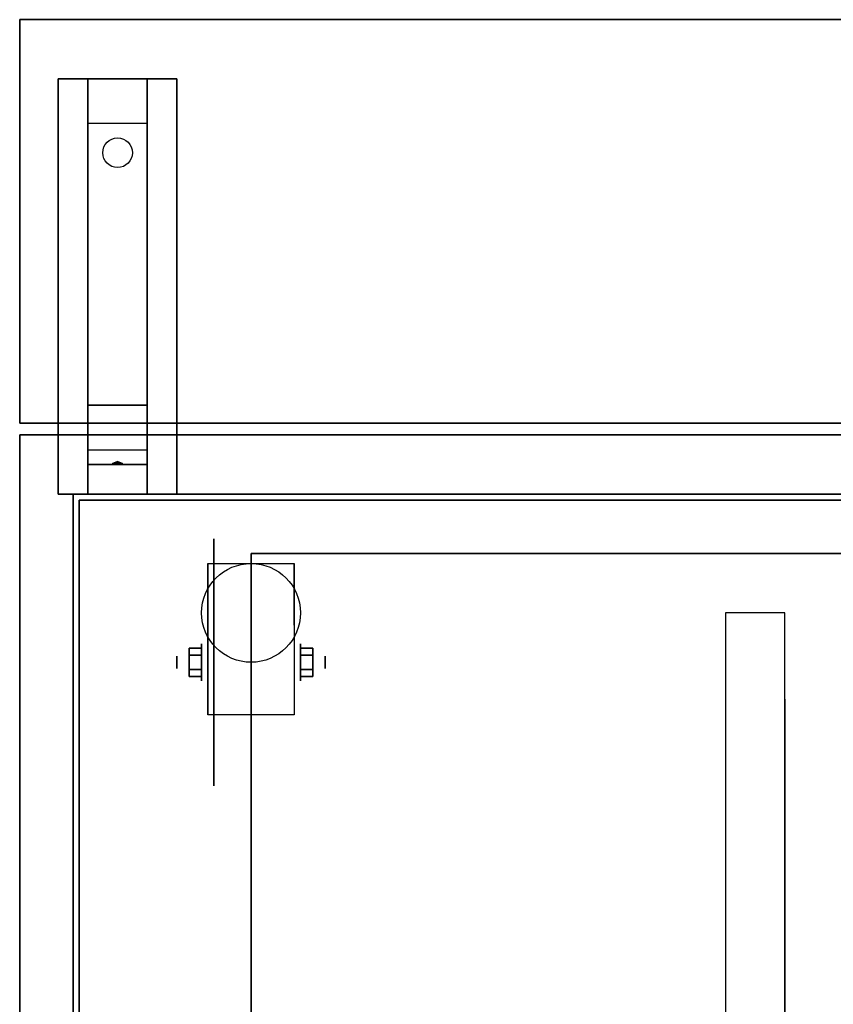
# Model space of a CAD drawing. Extents: x -163 to 163, y -14 to 21.
# Drawn here: x 1 to 15, y 5 to 21 of the extents above; entities that cross this region are included whole.
import ezdxf

# ---------------------------------------------------------------- set-up
doc = ezdxf.new("R2010")
doc.units = 0
for name, color, linetype in [('3D', 254, 'CONTINUOUS'), ('3D-BLACK', 250, 'CONTINUOUS'), ('3D-CART-BODY', 42, 'CONTINUOUS'), ('3D-CART-TRIM', 5, 'CONTINUOUS'), ('3D-FLAT', 7, 'CONTINUOUS'), ('3D-NON', 7, 'CONTINUOUS')]:
    doc.layers.add(name, color=color, linetype=linetype)

msp = doc.modelspace()

# ---------------------------------------------------------------- linework, layer by layer
at = {"layer": '3D', "extrusion": (1, 0, 0)}
for centre, radius in [((10.404, 2.083, 4.167), 0.313), ((10.404, 2.083, 4.167), 0.313), ((10.404, 2.083, 3.75), 0.104), ((10.404, 2.083, 3.75), 0.104)]:
    msp.add_circle(centre, radius, dxfattribs=at)
at = {"layer": '3D', "extrusion": (-1, 0, 0)}
for centre, radius in [((-10.404, 2.083, -5.834), 0.313), ((-10.404, 2.083, -5.834), 0.313), ((-10.404, 2.083, -6.25), 0.104), ((-10.404, 2.083, -6.25), 0.104)]:
    msp.add_circle(centre, radius, dxfattribs=at)
at = {"layer": '3D', "extrusion": (1, 0, 0)}
msp.add_arc((-9.262, 27.5, 13), 21.506, 17.5924, 91.3322, dxfattribs=at)
msp.add_arc((-9.262, 27.5, 13), 21.506, 17.5924, 91.3322, dxfattribs=at)
at = {"layer": '3D', "extrusion": (-1, 0, 0)}
for centre in [(-10.404, 2.083, -4.271), (-10.404, 2.083, -4.271), (-10.404, 2.083, -5.729), (-10.404, 2.083, -5.729)]:
    msp.add_arc(centre, 0.884, 225, 0, dxfattribs=at)
at = {"layer": '3D'}
for points in [[(2.25, 19.488, 32.25), (2.25, 20.238, 32.5), (3.25, 20.238, 32.5), (3.25, 19.488, 32.25)], [(2.25, 19.488, 32.25), (2.25, 20.238, 32.5), (3.25, 20.238, 32.5), (3.25, 19.488, 32.25)], [(2.25, 19.488, 32.25), (2.25, 14.738, 32), (3.25, 14.738, 32), (3.25, 19.488, 32.25)], [(2.25, 19.488, 32.25), (2.25, 14.738, 32), (3.25, 14.738, 32), (3.25, 19.488, 32.25)], [(2.25, 14.738, 32), (2.25, 13.988, 31.5), (3.25, 13.988, 31.5), (3.25, 14.738, 32)], [(2.25, 14.738, 32), (2.25, 13.988, 31.5), (3.25, 13.988, 31.5), (3.25, 14.738, 32)], [(2.25, 13.738, 28.25), (2.25, 13.988, 31.5), (3.25, 13.988, 31.5), (3.25, 13.738, 28.25)], [(2.25, 13.738, 28.25), (2.25, 13.988, 31.5), (3.25, 13.988, 31.5), (3.25, 13.738, 28.25)], [(2.665, 13.758, 28.522), (2.75, 13.788, 28.497), (2.75, 13.788, 28.497), (2.727, 13.75, 28.414)], [(2.75, 13.788, 28.497), (2.75, 13.788, 28.497), (2.665, 13.758, 28.522), (2.773, 13.763, 28.584)], [(2.665, 13.758, 28.522), (2.75, 13.788, 28.497), (2.75, 13.788, 28.497), (2.727, 13.75, 28.414)], [(2.75, 13.788, 28.497), (2.75, 13.788, 28.497), (2.665, 13.758, 28.522), (2.773, 13.763, 28.584)], [(2.835, 13.755, 28.476), (2.727, 13.75, 28.414), (2.75, 13.788, 28.497)], [(2.835, 13.755, 28.476), (2.727, 13.75, 28.414), (2.75, 13.788, 28.497)], [(2.75, 13.788, 28.497), (2.773, 13.763, 28.584), (2.835, 13.755, 28.476), (2.75, 13.788, 28.497)], [(2.75, 13.788, 28.497), (2.773, 13.763, 28.584), (2.835, 13.755, 28.476), (2.75, 13.788, 28.497)], [(2.25, 13.238, 27.5), (2.25, 13.738, 28.25), (3.25, 13.738, 28.25), (3.25, 13.238, 27.5)], [(2.25, 13.238, 27.5), (2.25, 13.738, 28.25), (3.25, 13.738, 28.25), (3.25, 13.238, 27.5)], [(3.958, 10.645, 2.083), (4.167, 10.645, 2.083), (4.167, 10.524, 2.292), (3.958, 10.524, 2.292)], [(3.958, 10.524, 1.875), (4.167, 10.524, 1.875), (4.167, 10.645, 2.083), (3.958, 10.645, 2.083)], [(3.958, 10.645, 2.083), (4.167, 10.645, 2.083), (4.167, 10.524, 2.292), (3.958, 10.524, 2.292)], [(3.958, 10.524, 1.875), (4.167, 10.524, 1.875), (4.167, 10.645, 2.083), (3.958, 10.645, 2.083)], [(6.042, 10.645, 2.083), (5.833, 10.645, 2.083), (5.833, 10.524, 1.875), (6.042, 10.524, 1.875)], [(6.042, 10.524, 2.292), (5.833, 10.524, 2.292), (5.833, 10.645, 2.083), (6.042, 10.645, 2.083)], [(6.042, 10.645, 2.083), (5.833, 10.645, 2.083), (5.833, 10.524, 1.875), (6.042, 10.524, 1.875)], [(6.042, 10.524, 2.292), (5.833, 10.524, 2.292), (5.833, 10.645, 2.083), (6.042, 10.645, 2.083)], [(3.958, 10.164, 2.083), (4.167, 10.164, 2.083), (4.167, 10.284, 1.875), (3.958, 10.284, 1.875)], [(3.958, 10.284, 2.292), (4.167, 10.284, 2.292), (4.167, 10.164, 2.083), (3.958, 10.164, 2.083)], [(3.958, 10.164, 2.083), (4.167, 10.164, 2.083), (4.167, 10.284, 1.875), (3.958, 10.284, 1.875)], [(3.958, 10.284, 2.292), (4.167, 10.284, 2.292), (4.167, 10.164, 2.083), (3.958, 10.164, 2.083)], [(6.042, 10.164, 2.083), (5.833, 10.164, 2.083), (5.833, 10.284, 2.292), (6.042, 10.284, 2.292)], [(6.042, 10.284, 1.875), (5.833, 10.284, 1.875), (5.833, 10.164, 2.083), (6.042, 10.164, 2.083)], [(6.042, 10.164, 2.083), (5.833, 10.164, 2.083), (5.833, 10.284, 2.292), (6.042, 10.284, 2.292)], [(6.042, 10.284, 1.875), (5.833, 10.284, 1.875), (5.833, 10.164, 2.083), (6.042, 10.164, 2.083)]]:
    msp.add_3dface(points, dxfattribs=at)
at = {"layer": '3D-BLACK', "extrusion": (0, -0.052559, 0.998618)}
msp.add_circle((2.75, 20.656, 31.056), 0.25, dxfattribs=at)
msp.add_circle((2.75, 20.656, 31.056), 0.25, dxfattribs=at)
at = {"layer": '3D-BLACK', "extrusion": (1, 0, 0)}
msp.add_circle((10.404, 2.083, 4.375), 2.083, dxfattribs=at)
msp.add_circle((10.404, 2.083, 4.375), 2.083, dxfattribs=at)
for centre, radius, start, end in [((-11.111, 49.901, 14), 20.893, 318.3085, 86.299), ((-11.111, 49.901, 14), 20.893, 318.3085, 86.299), ((-11.111, 50.427, 14), 18.683, 326.7907, 79.6751), ((-11.111, 50.427, 14), 18.683, 326.7907, 79.6751)]:
    msp.add_arc(centre, radius, start, end, dxfattribs=at)
at = {"layer": '3D-BLACK', "invisible_edges": 15}
for points in [[(14, 14.257, 48.933), (14, 14.172, 50.45), (14, 11.869, 52.425), (14, 12.076, 51.193)], [(14, 14.239, 47.414), (14, 14.257, 48.933), (14, 12.076, 51.193), (14, 12.207, 49.95)], [(14, 14.257, 48.933), (14, 14.172, 50.45), (14, 11.869, 52.425), (14, 12.076, 51.193)], [(14, 14.239, 47.414), (14, 14.257, 48.933), (14, 12.076, 51.193), (14, 12.207, 49.95)], [(14, 14.118, 45.899), (14, 14.239, 47.414), (14, 12.207, 49.95), (14, 12.261, 48.701)], [(14, 14.118, 45.899), (14, 14.239, 47.414), (14, 12.207, 49.95), (14, 12.261, 48.701)], [(14, 14.172, 50.45), (14, 13.984, 51.958), (14, 11.586, 53.643), (14, 11.869, 52.425)], [(14, 14.172, 50.45), (14, 13.984, 51.958), (14, 11.586, 53.643), (14, 11.869, 52.425)], [(14, 13.895, 44.396), (14, 14.118, 45.899), (14, 12.261, 48.701), (14, 12.239, 47.452)], [(14, 13.895, 44.396), (14, 14.118, 45.899), (14, 12.261, 48.701), (14, 12.239, 47.452)], [(14, 13.984, 51.958), (14, 13.694, 53.45), (14, 11.23, 54.841), (14, 11.586, 53.643)], [(14, 13.984, 51.958), (14, 13.694, 53.45), (14, 11.23, 54.841), (14, 11.586, 53.643)], [(14, 13.57, 42.912), (14, 13.895, 44.396), (14, 12.239, 47.452), (14, 12.14, 46.206)], [(14, 13.57, 42.912), (14, 13.895, 44.396), (14, 12.239, 47.452), (14, 12.14, 46.206)], [(14, 13.694, 53.45), (14, 13.304, 54.918), (14, 10.801, 56.015), (14, 11.23, 54.841)], [(14, 13.694, 53.45), (14, 13.304, 54.918), (14, 10.801, 56.015), (14, 11.23, 54.841)], [(14, 13.145, 41.453), (14, 13.57, 42.912), (14, 12.14, 46.206), (14, 11.965, 44.968)], [(14, 13.145, 41.453), (14, 13.57, 42.912), (14, 12.14, 46.206), (14, 11.965, 44.968)], [(14, 13.304, 54.918), (14, 12.814, 56.357), (14, 10.301, 57.16), (14, 10.801, 56.015)], [(14, 13.304, 54.918), (14, 12.814, 56.357), (14, 10.301, 57.16), (14, 10.801, 56.015)], [(14, 12.622, 40.026), (14, 13.145, 41.453), (14, 11.965, 44.968), (14, 11.715, 43.744)], [(14, 12.622, 40.026), (14, 13.145, 41.453), (14, 11.965, 44.968), (14, 11.715, 43.744)], [(14, 12.814, 56.357), (14, 12.228, 57.759), (14, 9.731, 58.273), (14, 10.301, 57.16)], [(14, 12.814, 56.357), (14, 12.228, 57.759), (14, 9.731, 58.273), (14, 10.301, 57.16)], [(14, 12.003, 38.638), (14, 12.622, 40.026), (14, 11.715, 43.744), (14, 11.39, 42.537)], [(14, 12.003, 38.638), (14, 12.622, 40.026), (14, 11.715, 43.744), (14, 11.39, 42.537)], [(14, 12.228, 57.759), (14, 11.549, 59.118), (14, 9.095, 59.348), (14, 9.731, 58.273)], [(14, 12.228, 57.759), (14, 11.549, 59.118), (14, 9.095, 59.348), (14, 9.731, 58.273)], [(14, 11.291, 37.296), (14, 12.003, 38.638), (14, 11.39, 42.537), (14, 10.991, 41.352)], [(14, 11.291, 37.296), (14, 12.003, 38.638), (14, 11.39, 42.537), (14, 10.991, 41.352)], [(14, 11.549, 59.118), (14, 10.779, 60.428), (14, 8.393, 60.383), (14, 9.095, 59.348)], [(14, 11.549, 59.118), (14, 10.779, 60.428), (14, 8.393, 60.383), (14, 9.095, 59.348)], [(14, 10.49, 36.004), (14, 11.291, 37.296), (14, 10.991, 41.352), (14, 10.521, 40.194)], [(14, 10.49, 36.004), (14, 11.291, 37.296), (14, 10.991, 41.352), (14, 10.521, 40.194)], [(14, 10.779, 60.428), (14, 9.921, 61.682), (14, 7.63, 61.372), (14, 8.393, 60.383)], [(14, 10.779, 60.428), (14, 9.921, 61.682), (14, 7.63, 61.372), (14, 8.393, 60.383)], [(14, 9.841, 37.378), (14, 10.49, 36.004), (14, 10.521, 40.194), (14, 9.818, 41.228)], [(14, 9.841, 37.378), (14, 10.49, 36.004), (14, 10.521, 40.194), (14, 9.818, 41.228)], [(14, 9.921, 61.682), (14, 8.98, 62.876), (14, 6.807, 62.313), (14, 7.63, 61.372)], [(14, 9.921, 61.682), (14, 8.98, 62.876), (14, 6.807, 62.313), (14, 7.63, 61.372)], [(14, 9.095, 38.702), (14, 9.841, 37.378), (14, 9.818, 41.228), (14, 9.061, 42.223)], [(14, 9.095, 38.702), (14, 9.841, 37.378), (14, 9.818, 41.228), (14, 9.061, 42.223)], [(14, 8.259, 39.97), (14, 9.095, 38.702), (14, 9.061, 42.223), (14, 8.253, 43.176)], [(14, 8.259, 39.97), (14, 9.095, 38.702), (14, 9.061, 42.223), (14, 8.253, 43.176)], [(14, 8.98, 62.876), (14, 7.961, 64.002), (14, 5.928, 63.202), (14, 6.807, 62.313)], [(14, 8.98, 62.876), (14, 7.961, 64.002), (14, 5.928, 63.202), (14, 6.807, 62.313)], [(14, 7.334, 41.176), (14, 8.259, 39.97), (14, 8.253, 43.176), (14, 7.395, 44.085)], [(14, 7.334, 41.176), (14, 8.259, 39.97), (14, 8.253, 43.176), (14, 7.395, 44.085)], [(14, 7.961, 64.002), (14, 6.867, 65.057), (14, 4.996, 64.035), (14, 5.928, 63.202)], [(14, 7.961, 64.002), (14, 6.867, 65.057), (14, 4.996, 64.035), (14, 5.928, 63.202)], [(14, 6.327, 42.314), (14, 7.334, 41.176), (14, 7.395, 44.085), (14, 6.49, 44.947)], [(14, 6.327, 42.314), (14, 7.334, 41.176), (14, 7.395, 44.085), (14, 6.49, 44.947)], [(14, 6.867, 65.057), (14, 5.705, 66.036), (14, 4.015, 64.809), (14, 4.996, 64.035)], [(14, 6.867, 65.057), (14, 5.705, 66.036), (14, 4.015, 64.809), (14, 4.996, 64.035)], [(14, 5.242, 43.378), (14, 6.327, 42.314), (14, 6.49, 44.947), (14, 5.54, 45.759)], [(14, 5.242, 43.378), (14, 6.327, 42.314), (14, 6.49, 44.947), (14, 5.54, 45.759)], [(14, 5.705, 66.036), (14, 4.478, 66.933), (14, 2.989, 65.522), (14, 4.015, 64.809)], [(14, 5.705, 66.036), (14, 4.478, 66.933), (14, 2.989, 65.522), (14, 4.015, 64.809)], [(14, 4.085, 44.363), (14, 5.242, 43.378), (14, 5.54, 45.759), (14, 4.549, 46.52)], [(14, 4.085, 44.363), (14, 5.242, 43.378), (14, 5.54, 45.759), (14, 4.549, 46.52)]]:
    msp.add_3dface(points, dxfattribs=at)
at = {"layer": '3D-BLACK'}
for points in [[(2.1, -12.662, 5), (2.1, -12.662, 33), (2.1, 13.137, 33), (2.1, 13.137, 5)], [(2.1, 13.137, 5), (2.1, 13.137, 33), (59.9, 13.137, 33), (59.9, 13.137, 5)], [(2.1, -12.662, 5), (2.1, 13.137, 5), (59.9, 13.137, 5), (59.9, -12.662, 5)], [(2.1, -12.662, 5), (2.1, -12.662, 33), (2.1, 13.137, 33), (2.1, 13.137, 5)], [(2.1, 13.137, 5), (2.1, 13.137, 33), (59.9, 13.137, 33), (59.9, 13.137, 5)], [(2.1, -12.662, 5), (2.1, 13.137, 5), (59.9, 13.137, 5), (59.9, -12.662, 5)]]:
    msp.add_3dface(points, dxfattribs=at)
at = {"layer": '3D-CART-BODY'}
for points in [[(58.5, 13.238, 5.25), (58.5, 13.238, 33), (3.5, 13.238, 33), (3.5, 13.238, 5.25)], [(58.5, 13.238, 5.25), (58.5, 13.238, 33), (3.5, 13.238, 33), (3.5, 13.238, 5.25)], [(2, 11.738, 5.25), (2, 11.738, 33), (2, -11.262, 33), (2, -11.262, 5.25)], [(2, 11.738, 5.25), (2, 11.738, 33), (2, -11.262, 33), (2, -11.262, 5.25)]]:
    msp.add_3dface(points, dxfattribs=at)
at = {"layer": '3D-CART-TRIM'}
for points in [[(2, 13.238, 5), (2, 13.238, 33), (2, 11.738, 33), (2, 11.738, 5)], [(3.5, 13.238, 5), (3.5, 13.238, 33), (2, 13.238, 33), (2, 13.238, 5)], [(2, 13.238, 5), (2, 13.238, 33), (2, 11.738, 33), (2, 11.738, 5)], [(3.5, 13.238, 5), (3.5, 13.238, 33), (2, 13.238, 33), (2, 13.238, 5)], [(58.5, 13.238, 5), (58.5, 13.238, 5.25), (3.5, 13.238, 5.25), (3.5, 13.238, 5)], [(58.5, 13.238, 5), (58.5, 13.238, 5.25), (3.5, 13.238, 5.25), (3.5, 13.238, 5)], [(2, 11.738, 5), (2, 11.738, 5.25), (2, -11.262, 5.25), (2, -11.262, 5)], [(2, 11.738, 5), (2, 11.738, 5.25), (2, -11.262, 5.25), (2, -11.262, 5)]]:
    msp.add_3dface(points, dxfattribs=at)
at = {"layer": '3D-FLAT'}
msp.add_circle((5, 11.238, 4.792), 0.833, dxfattribs=at)
msp.add_circle((5, 11.238, 4.792), 0.833, dxfattribs=at)
for points in [[(1.1, 14.438, 34), (60.9, 14.438, 34), (60.9, 21.238, 34), (1.1, 21.238, 34)], [(1.1, 14.438, 33), (60.9, 14.438, 33), (60.9, 21.238, 33), (1.1, 21.238, 33)], [(1.1, 14.438, 34), (60.9, 14.438, 34), (60.9, 21.238, 34), (1.1, 21.238, 34)], [(1.1, 14.438, 33), (60.9, 14.438, 33), (60.9, 21.238, 33), (1.1, 21.238, 33)], [(1.75, 20.238, 32.5), (3.75, 20.238, 32.5), (3.75, 13.238, 32.5), (1.75, 13.238, 32.5)], [(1.75, 20.238, 33), (3.75, 20.238, 33), (3.75, 13.238, 33), (1.75, 13.238, 33)], [(1.75, 20.238, 32.5), (3.75, 20.238, 32.5), (3.75, 13.238, 32.5), (1.75, 13.238, 32.5)], [(1.75, 20.238, 33), (3.75, 20.238, 33), (3.75, 13.238, 33), (1.75, 13.238, 33)], [(57, -11.762, 6), (5, -11.762, 6), (5, 12.238, 6), (57, 12.238, 6)], [(57, -11.762, 6), (5, -11.762, 6), (5, 12.238, 6), (57, 12.238, 6)], [(5.729, 9.52, 4.792), (4.271, 9.52, 4.792), (4.271, 12.071, 4.792), (5.729, 12.071, 4.792)], [(5.729, 9.52, 4.792), (4.271, 9.52, 4.792), (4.271, 12.071, 4.792), (5.729, 12.071, 4.792)], [(13, -9.762, 34), (14, -9.762, 34), (14, 11.238, 34), (13, 11.238, 34)], [(13, -9.762, 34), (14, -9.762, 34), (14, 11.238, 34), (13, 11.238, 34)], [(3.958, 10.524, 2.292), (4.167, 10.524, 2.292), (4.167, 10.284, 2.292), (3.958, 10.284, 2.292)], [(3.958, 10.284, 1.875), (4.167, 10.284, 1.875), (4.167, 10.524, 1.875), (3.958, 10.524, 1.875)], [(3.958, 10.524, 2.292), (4.167, 10.524, 2.292), (4.167, 10.284, 2.292), (3.958, 10.284, 2.292)], [(3.958, 10.284, 1.875), (4.167, 10.284, 1.875), (4.167, 10.524, 1.875), (3.958, 10.524, 1.875)], [(6.042, 10.284, 2.292), (5.833, 10.284, 2.292), (5.833, 10.524, 2.292), (6.042, 10.524, 2.292)], [(6.042, 10.524, 1.875), (5.833, 10.524, 1.875), (5.833, 10.284, 1.875), (6.042, 10.284, 1.875)], [(6.042, 10.284, 2.292), (5.833, 10.284, 2.292), (5.833, 10.524, 2.292), (6.042, 10.524, 2.292)], [(6.042, 10.524, 1.875), (5.833, 10.524, 1.875), (5.833, 10.284, 1.875), (6.042, 10.284, 1.875)]]:
    msp.add_3dface(points, dxfattribs=at)
at = {"layer": '3D-FLAT', "invisible_edges": 15}
msp.add_3dface([(1.1, -13.762, 34), (60.9, -13.762, 34), (60.9, 14.238, 34), (1.1, 14.238, 34)], dxfattribs=at)
msp.add_3dface([(1.1, -13.762, 34), (60.9, -13.762, 34), (60.9, 14.238, 34), (1.1, 14.238, 34)], dxfattribs=at)
at = {"layer": '3D-NON'}
for points in [[(1.1, 14.438, 33), (1.1, 21.238, 33), (1.1, 21.238, 34), (1.1, 14.438, 34)], [(1.1, 21.238, 33), (60.9, 21.238, 33), (60.9, 21.238, 34), (1.1, 21.238, 34)], [(1.1, 14.438, 33), (1.1, 21.238, 33), (1.1, 21.238, 34), (1.1, 14.438, 34)], [(1.1, 21.238, 33), (60.9, 21.238, 33), (60.9, 21.238, 34), (1.1, 21.238, 34)], [(1.75, 20.238, 33), (1.75, 13.238, 33), (1.75, 13.238, 32.5), (1.75, 20.238, 32.5)], [(1.75, 20.238, 33), (3.75, 20.238, 33), (3.75, 20.238, 32.5), (1.75, 20.238, 32.5)], [(1.75, 20.238, 33), (1.75, 13.238, 33), (1.75, 13.238, 32.5), (1.75, 20.238, 32.5)], [(1.75, 20.238, 33), (3.75, 20.238, 33), (3.75, 20.238, 32.5), (1.75, 20.238, 32.5)], [(2.25, 14.738, 32), (2.25, 14.488, 32.5), (2.25, 20.238, 32.5), (2.25, 19.488, 32.25)], [(2.25, 14.738, 32), (2.25, 14.488, 32.5), (2.25, 20.238, 32.5), (2.25, 19.488, 32.25)], [(3.25, 14.738, 32), (3.25, 14.488, 32.5), (3.25, 20.238, 32.5), (3.25, 19.488, 32.25)], [(3.25, 14.738, 32), (3.25, 14.488, 32.5), (3.25, 20.238, 32.5), (3.25, 19.488, 32.25)], [(3.75, 20.238, 33), (3.75, 13.238, 33), (3.75, 13.238, 32.5), (3.75, 20.238, 32.5)], [(3.75, 20.238, 33), (3.75, 13.238, 33), (3.75, 13.238, 32.5), (3.75, 20.238, 32.5)], [(2.25, 13.988, 31.5), (2.25, 13.238, 32.5), (2.25, 14.488, 32.5), (2.25, 14.738, 32)], [(2.25, 13.988, 31.5), (2.25, 13.238, 32.5), (2.25, 14.488, 32.5), (2.25, 14.738, 32)], [(3.25, 13.988, 31.5), (3.25, 13.238, 32.5), (3.25, 14.488, 32.5), (3.25, 14.738, 32)], [(3.25, 13.988, 31.5), (3.25, 13.238, 32.5), (3.25, 14.488, 32.5), (3.25, 14.738, 32)], [(1.1, 14.438, 33), (60.9, 14.438, 33), (60.9, 14.438, 34), (1.1, 14.438, 34)], [(1.1, 14.438, 33), (60.9, 14.438, 33), (60.9, 14.438, 34), (1.1, 14.438, 34)], [(60.9, 14.238, 34), (60.9, 14.238, 33), (1.1, 14.238, 33), (1.1, 14.238, 34)], [(1.1, 14.238, 34), (1.1, 14.238, 33), (1.1, -13.762, 33), (1.1, -13.762, 34)], [(60.9, 14.238, 34), (60.9, 14.238, 33), (1.1, 14.238, 33), (1.1, 14.238, 34)], [(1.1, 14.238, 34), (1.1, 14.238, 33), (1.1, -13.762, 33), (1.1, -13.762, 34)], [(2.25, 13.238, 27.5), (2.25, 13.738, 28.25), (2.25, 13.988, 31.5), (2.25, 13.238, 32.5)], [(2.25, 13.238, 27.5), (2.25, 13.738, 28.25), (2.25, 13.988, 31.5), (2.25, 13.238, 32.5)], [(3.25, 13.238, 27.5), (3.25, 13.738, 28.25), (3.25, 13.988, 31.5), (3.25, 13.238, 32.5)], [(3.25, 13.238, 27.5), (3.25, 13.738, 28.25), (3.25, 13.988, 31.5), (3.25, 13.238, 32.5)], [(1.75, 13.238, 33), (3.75, 13.238, 33), (3.75, 13.238, 32.5), (1.75, 13.238, 32.5)], [(1.75, 13.238, 33), (3.75, 13.238, 33), (3.75, 13.238, 32.5), (1.75, 13.238, 32.5)], [(5, 12.238, 6), (5, 12.238, 7), (5, -11.762, 7), (5, -11.762, 6)], [(57, 12.238, 6), (57, 12.238, 7), (5, 12.238, 7), (5, 12.238, 6)], [(5, 12.238, 6), (5, 12.238, 7), (5, -11.762, 7), (5, -11.762, 6)], [(57, 12.238, 6), (57, 12.238, 7), (5, 12.238, 7), (5, 12.238, 6)], [(4.271, 12.071, 4.792), (4.271, 12.071, 4.792), (4.271, 11.029, 1.458)], [(4.271, 12.071, 4.792), (4.271, 12.071, 4.792), (4.271, 11.029, 1.458)], [(5.729, 12.071, 4.792), (5.729, 12.071, 4.792), (5.729, 11.029, 1.458)], [(5.729, 12.071, 4.792), (5.729, 12.071, 4.792), (5.729, 11.029, 1.458)], [(4.271, 9.52, 2.083), (4.271, 9.52, 2.083), (4.271, 9.52, 4.792)], [(4.271, 9.52, 2.083), (4.271, 9.52, 2.083), (4.271, 9.52, 4.792)], [(5.729, 9.52, 2.083), (5.729, 9.52, 2.083), (5.729, 9.52, 4.792)], [(5.729, 9.52, 2.083), (5.729, 9.52, 2.083), (5.729, 9.52, 4.792)]]:
    msp.add_3dface(points, dxfattribs=at)
at = {"layer": '3D-NON', "invisible_edges": 15}
for points in [[(4.271, 11.299, 4.792), (4.271, 12.071, 4.792), (4.271, 11.029, 1.458), (4.271, 10.742, 1.267)], [(4.271, 11.299, 4.792), (4.271, 12.071, 4.792), (4.271, 11.029, 1.458), (4.271, 10.742, 1.267)], [(5.729, 11.299, 4.792), (5.729, 12.071, 4.792), (5.729, 11.029, 1.458), (5.729, 10.742, 1.267)], [(5.729, 11.299, 4.792), (5.729, 12.071, 4.792), (5.729, 11.029, 1.458), (5.729, 10.742, 1.267)], [(4.271, 10.943, 4.792), (4.271, 11.299, 4.792), (4.271, 10.742, 1.267), (4.271, 10.404, 1.199)], [(4.271, 10.943, 4.792), (4.271, 11.299, 4.792), (4.271, 10.742, 1.267), (4.271, 10.404, 1.199)], [(5.729, 10.943, 4.792), (5.729, 11.299, 4.792), (5.729, 10.742, 1.267), (5.729, 10.404, 1.199)], [(5.729, 10.943, 4.792), (5.729, 11.299, 4.792), (5.729, 10.742, 1.267), (5.729, 10.404, 1.199)], [(13, 11.238, 34), (13, 10.649, 35.626), (13, 9.925, 34), (13, 11.238, 34)], [(13, 11.238, 34), (13, 10.649, 35.626), (13, 9.925, 34), (13, 11.238, 34)], [(4.271, 10.587, 4.792), (4.271, 10.943, 4.792), (4.271, 10.404, 1.199), (4.271, 10.066, 1.267)], [(4.271, 10.587, 4.792), (4.271, 10.943, 4.792), (4.271, 10.404, 1.199), (4.271, 10.066, 1.267)], [(5.729, 10.587, 4.792), (5.729, 10.943, 4.792), (5.729, 10.404, 1.199), (5.729, 10.066, 1.267)], [(5.729, 10.587, 4.792), (5.729, 10.943, 4.792), (5.729, 10.404, 1.199), (5.729, 10.066, 1.267)], [(13, 10.649, 35.626), (13, 9.932, 37.2), (13, 8.613, 34), (13, 9.925, 34)], [(13, 10.649, 35.626), (13, 9.932, 37.2), (13, 8.613, 34), (13, 9.925, 34)], [(4.271, 10.232, 4.792), (4.271, 10.587, 4.792), (4.271, 10.066, 1.267), (4.271, 9.779, 1.458)], [(4.271, 10.232, 4.792), (4.271, 10.587, 4.792), (4.271, 10.066, 1.267), (4.271, 9.779, 1.458)], [(5.729, 10.232, 4.792), (5.729, 10.587, 4.792), (5.729, 10.066, 1.267), (5.729, 9.779, 1.458)], [(5.729, 10.232, 4.792), (5.729, 10.587, 4.792), (5.729, 10.066, 1.267), (5.729, 9.779, 1.458)], [(4.271, 9.876, 4.792), (4.271, 10.232, 4.792), (4.271, 9.779, 1.458), (4.271, 9.588, 1.745)], [(4.271, 9.876, 4.792), (4.271, 10.232, 4.792), (4.271, 9.779, 1.458), (4.271, 9.588, 1.745)], [(5.729, 9.876, 4.792), (5.729, 10.232, 4.792), (5.729, 9.779, 1.458), (5.729, 9.588, 1.745)], [(5.729, 9.876, 4.792), (5.729, 10.232, 4.792), (5.729, 9.779, 1.458), (5.729, 9.588, 1.745)], [(4.271, 9.52, 4.792), (4.271, 9.876, 4.792), (4.271, 9.588, 1.745), (4.271, 9.52, 2.083)], [(4.271, 9.52, 4.792), (4.271, 9.876, 4.792), (4.271, 9.588, 1.745), (4.271, 9.52, 2.083)], [(5.729, 9.52, 4.792), (5.729, 9.876, 4.792), (5.729, 9.588, 1.745), (5.729, 9.52, 2.083)], [(5.729, 9.52, 4.792), (5.729, 9.876, 4.792), (5.729, 9.588, 1.745), (5.729, 9.52, 2.083)], [(13, 9.932, 37.2), (13, 9.09, 38.711), (13, 7.3, 34), (13, 8.613, 34)], [(13, 9.932, 37.2), (13, 9.09, 38.711), (13, 7.3, 34), (13, 8.613, 34)], [(13, 9.09, 38.711), (13, 8.13, 40.149), (13, 5.988, 34), (13, 7.3, 34)], [(13, 9.09, 38.711), (13, 8.13, 40.149), (13, 5.988, 34), (13, 7.3, 34)], [(13, 8.13, 40.149), (13, 7.057, 41.506), (13, 4.675, 34), (13, 5.988, 34)], [(13, 8.13, 40.149), (13, 7.057, 41.506), (13, 4.675, 34), (13, 5.988, 34)], [(13, 7.057, 41.506), (13, 5.879, 42.772), (13, 3.363, 34), (13, 4.675, 34)], [(13, 7.057, 41.506), (13, 5.879, 42.772), (13, 3.363, 34), (13, 4.675, 34)], [(13, 5.879, 42.772), (13, 4.603, 43.939), (13, 2.05, 34), (13, 3.363, 34)], [(13, 5.879, 42.772), (13, 4.603, 43.939), (13, 2.05, 34), (13, 3.363, 34)]]:
    msp.add_3dface(points, dxfattribs=at)

doc.saveas('drawing.dxf')
